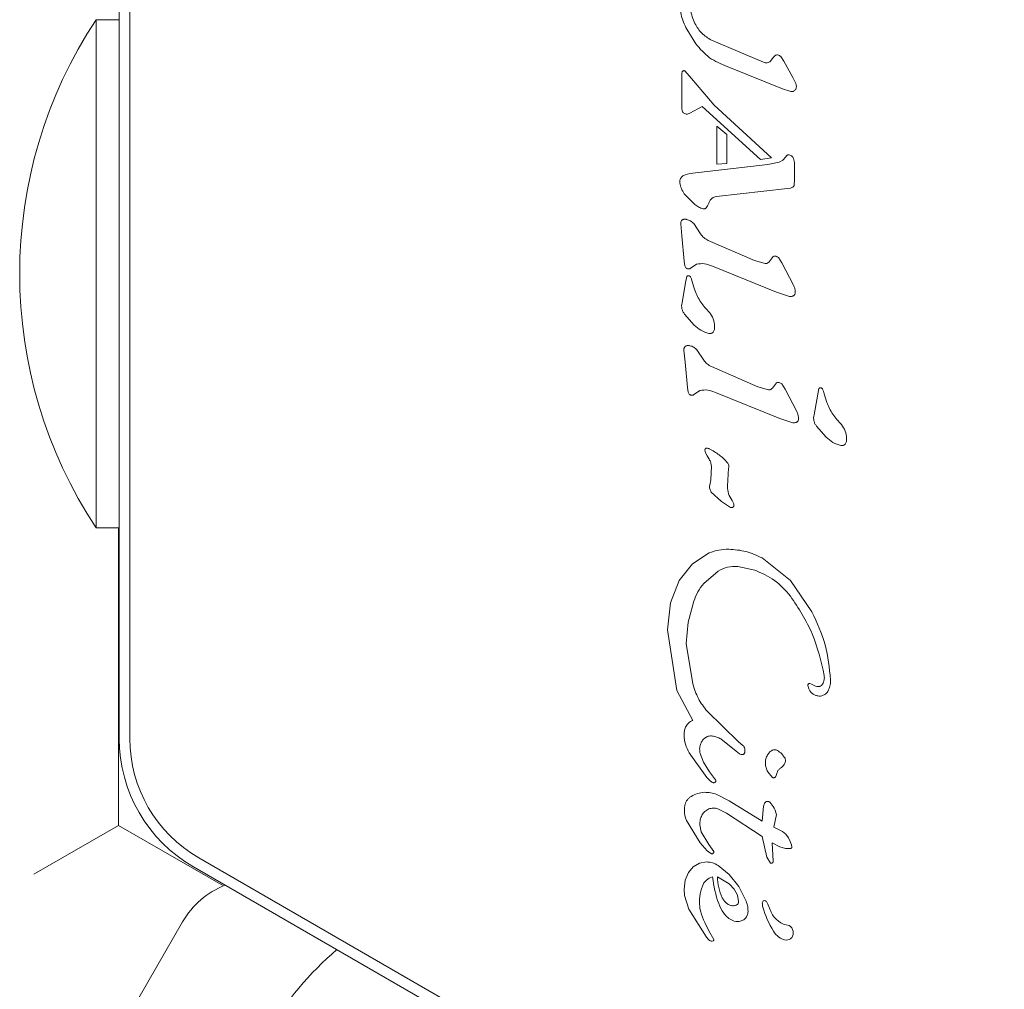
# Model space of a CAD drawing. Units: millimetres. Extents: x -3849 to 4281, y -5459 to 5141.
# Drawn here: x 444 to 490, y 153 to 199 of the extents above; entities that cross this region are included whole.
import ezdxf

# ---------------------------------------------------------------- set-up
doc = ezdxf.new("R2010")
doc.units = ezdxf.units.MM
doc.header["$LTSCALE"] = 1000
doc.layers.add('1 EQUIPMENT', color=7, linetype='Continuous', lineweight=18)

# ---------------------------------------------------------------- blocks, each defined once
blk = doc.blocks.new('EQ 03-1017')
at = {"layer": '1 EQUIPMENT'}
for p, q in [((448.496, 164.674), (448.496, 208.603)), ((448.996, 208.603), (448.996, 164.674)), ((448.496, 198.642), (447.399, 198.642)), ((475.722, 197.503), (475.292, 198.187)), ((476.463, 197.676), (478.922, 196.627)), ((479.249, 196.68), (479.382, 196.852)), ((479.73, 196.903), (479.876, 196.683)), ((480.308, 195.915), (479.876, 196.683)), ((475.206, 196.217), (475.513, 195.866)), ((479.81, 195.375), (477.204, 196.432)), ((475.061, 194.483), (475.061, 196.078)), ((476.588, 194.608), (475.513, 195.866)), ((480.308, 195.915), (480.452, 195.626)), ((480.217, 195.255), (479.81, 195.375)), ((475.086, 194.323), (475.061, 194.483)), ((476.018, 194.535), (475.445, 194.231)), ((478.784, 192.039), (476.018, 194.535)), ((476.588, 194.608), (479.293, 192.121)), ((475.275, 194.183), (475.159, 194.23)), ((475.445, 194.231), (475.328, 194.184)), ((476.717, 191.821), (476.718, 193.614)), ((477.189, 193.217), (476.718, 193.614)), ((477.189, 191.842), (477.189, 193.217)), ((478.784, 192.039), (479.293, 192.121)), ((479.978, 192.165), (479.833, 192.001)), ((480.38, 191.886), (480.343, 192.082)), ((475.433, 191.375), (479.119, 191.798)), ((476.717, 191.821), (477.189, 191.842)), ((479.658, 191.916), (479.119, 191.798)), ((479.833, 192.001), (479.658, 191.916)), ((480.38, 191.886), (480.38, 191.055)), ((475.223, 191.318), (475.433, 191.375)), ((480.046, 190.661), (476.696, 190.287)), ((480.197, 190.686), (480.046, 190.661)), ((480.294, 190.72), (480.197, 190.686)), ((480.38, 191.055), (480.374, 190.849)), ((475.672, 189.907), (475.178, 190.418)), ((475.059, 188.434), (475.009, 189.002)), ((475.941, 188.527), (475.623, 189.012)), ((475.059, 188.434), (475.176, 187.224)), ((478.498, 187.261), (476.311, 188.215)), ((479.379, 187.455), (479.182, 187.2)), ((479.78, 187.152), (479.624, 187.397)), ((475.205, 187.009), (475.176, 187.224)), ((475.461, 186.882), (475.752, 187.086)), ((479.538, 185.76), (476.506, 186.989)), ((479.001, 187.12), (478.498, 187.261)), ((480.334, 186.096), (479.78, 187.152)), ((475.243, 186.218), (475.3, 186.512)), ((475.473, 186.486), (475.516, 186.392)), ((475.072, 185.268), (475.243, 186.218)), ((475.516, 186.392), (475.553, 186.257)), ((475.669, 185.855), (475.553, 186.257)), ((480.104, 185.573), (479.538, 185.76)), ((475.65, 184.214), (475.192, 184.729)), ((475.214, 182.466), (475.164, 183.033)), ((476.096, 182.558), (475.777, 183.043)), ((475.214, 182.466), (475.331, 181.256)), ((478.652, 181.292), (476.465, 182.247)), ((479.337, 181.231), (479.533, 181.486)), ((479.778, 181.429), (479.935, 181.184)), ((475.36, 181.041), (475.331, 181.256)), ((475.615, 180.913), (475.907, 181.118)), ((479.692, 179.791), (476.66, 181.021)), ((479.156, 181.152), (478.652, 181.292)), ((480.488, 180.128), (479.935, 181.184)), ((481.307, 179.97), (481.535, 181.214)), ((481.708, 181.188), (481.75, 181.095)), ((481.75, 181.095), (481.788, 180.959)), ((481.904, 180.558), (481.788, 180.959)), ((480.258, 179.605), (479.692, 179.791)), ((481.884, 178.916), (481.427, 179.431)), ((476.186, 178.171), (476.155, 178.3)), ((476.186, 178.171), (476.254, 178.038)), ((476.254, 178.038), (476.357, 177.871)), ((476.46, 177.545), (476.428, 176.899)), ((477.214, 176.595), (477.273, 177.445)), ((476.378, 176.642), (476.428, 176.899)), ((476.934, 175.877), (476.454, 176.317)), ((477.363, 175.599), (476.934, 175.877)), ((477.435, 175.924), (477.501, 175.794)), ((447.399, 174.635), (448.496, 174.635)), ((448.463, 174.635), (448.463, 160.573)), ((475.563, 172.937), (476.359, 173.444)), ((478.863, 173.208), (480.19, 172.138)), ((474.937, 172.138), (475.563, 172.937)), ((476.097, 171.999), (476.782, 172.584)), ((478.504, 172.631), (477.7, 172.803)), ((474.527, 171.082), (474.937, 172.138)), ((480.19, 172.138), (481.206, 170.656)), ((475.358, 170.178), (475.628, 171.16)), ((474.381, 169.806), (474.527, 171.082)), ((475.272, 169.161), (475.358, 170.178)), ((474.832, 166.947), (474.381, 169.806)), ((475.578, 167.26), (475.272, 169.161)), ((475.582, 165.531), (474.832, 166.947)), ((481.06, 167.024), (481.016, 167.181)), ((477.742, 164.525), (476.255, 165.964)), ((476.912, 164.655), (477.634, 164.081)), ((477.742, 164.525), (477.948, 164.346)), ((478.039, 164.152), (478.033, 164.016)), ((476.249, 162.838), (475.411, 164.002)), ((476.08, 163.559), (475.93, 163.97)), ((477.783, 163.956), (477.634, 164.081)), ((476.37, 163.097), (476.08, 163.559)), ((476.41, 162.665), (476.249, 162.838)), ((476.37, 163.097), (476.56, 162.844)), ((476.655, 162.716), (476.56, 162.844)), ((479.336, 162.848), (479.123, 163.104)), ((479.559, 163.063), (479.496, 162.885)), ((476.709, 162.034), (477.292, 161.732)), ((476.764, 161.355), (477.178, 161.15)), ((477.292, 161.732), (478.862, 160.776)), ((478.913, 161.475), (478.862, 160.776)), ((478.963, 161.613), (478.913, 161.475)), ((478.861, 160.049), (477.178, 161.15)), ((479.411, 160.489), (479.53, 161.084)), ((448.463, 160.573), (444.462, 158.263)), ((448.463, 160.573), (453.418, 157.712)), ((475.928, 159.754), (475.286, 160.802)), ((475.981, 160.272), (475.911, 160.598)), ((479.813, 160.276), (479.411, 160.489)), ((476.345, 159.669), (475.981, 160.272)), ((479.075, 159.067), (478.861, 160.049)), ((479.813, 160.276), (479.968, 160.15)), ((479.968, 160.15), (480.093, 159.985)), ((480.093, 159.985), (480.184, 159.81)), ((476.256, 159.373), (475.928, 159.754)), ((476.345, 159.669), (476.58, 159.335)), ((479.683, 159.561), (479.334, 159.743)), ((479.334, 159.743), (479.381, 158.881)), ((479.965, 159.48), (479.683, 159.561)), ((480.184, 159.81), (480.24, 159.653)), ((480.24, 159.653), (480.259, 159.545)), ((452.247, 159.043), (490.291, 137.078)), ((476.456, 159.223), (476.256, 159.373)), ((479.257, 158.792), (479.075, 159.067)), ((480.148, 159.473), (479.965, 159.48)), ((490.041, 136.645), (451.997, 158.61)), ((475.604, 158.609), (475.375, 158.339)), ((475.893, 158.781), (475.604, 158.609)), ((476.221, 158.841), (475.893, 158.781)), ((477.305, 158.253), (476.773, 158.677)), ((475.375, 158.339), (475.223, 157.982)), ((476.741, 158.135), (477.298, 157.802)), ((477.757, 157.678), (477.305, 158.253)), ((475.223, 157.982), (475.168, 157.553)), ((477.298, 157.802), (477.527, 157.554)), ((478.072, 157.058), (477.757, 157.678)), ((475.168, 157.553), (475.185, 157.262)), ((475.185, 157.262), (475.397, 156.61)), ((477.527, 157.554), (477.685, 157.272)), ((477.685, 157.272), (477.744, 156.971)), ((479.128, 156.855), (479.286, 156.476)), ((475.397, 156.61), (476.233, 155.287)), ((447.985, 149.953), (451.486, 156.017)), ((476.337, 155.594), (476.142, 155.978)), ((476.568, 155.175), (476.337, 155.594)), ((476.233, 155.287), (476.322, 155.179)), ((476.498, 155.102), (476.547, 155.117))]:
    blk.add_line(p, q, dxfattribs=at)
at = {"layer": '1 EQUIPMENT', "flags": 128}
for points in [[(447.399, 186.638), (447.399, 188.723), (447.399, 190.744), (447.399, 192.64), (447.399, 194.354), (447.399, 195.833), (447.399, 197.033), (447.399, 197.918), (447.399, 198.459), (447.399, 198.642)], [(447.399, 174.635), (447.399, 174.817), (447.399, 175.359), (447.399, 176.243), (447.399, 177.443), (447.399, 178.923), (447.399, 180.637), (447.399, 182.533), (447.399, 184.554), (447.399, 186.638)]]:
    blk.add_lwpolyline(points, dxfattribs=at)
at = {"layer": '1 EQUIPMENT'}
for centre, radius, start, end in [((465.582, 186.638), 21.787, 146.5692, 213.4308), ((455.498, 164.674), 7.002, 180, 240), ((455.498, 164.674), 6.502, 180, 240), ((476.671, 157.472), 0.681, 102.9896, 159.9714), ((481.82, 158.685), 5.331, 185.9146, 199.8436), ((454.951, 154.016), 4.001, 111.3178, 150), ((478.559, 157.508), 1.863, 199.8454, 215.529), ((478.969, 156.912), 0.106, 31.8365, 180), ((479.631, 156.913), 0.768, 180.0212, 195.2138), ((482.817, 157.777), 4.069, 195.1837, 212.6998), ((478.703, 156.677), 0.46, 22.7689, 39.3611), ((480.254, 156.881), 1.049, 202.7355, 263.0889), ((477.704, 156.686), 0.657, 237.2778, 272.4469), ((479.936, 155.498), 0.392, 323.1092, 60.7134), ((480.121, 155.967), 0.825, 208.1135, 261.9243), ((479.993, 155.498), 0.347, 271.8955, 317.4732), ((468.518, 143.296), 15.004, 130.5288, 150)]:
    blk.add_arc(centre, radius, start, end, dxfattribs=at)
for points, knots in [([(475.292, 198.187), (475.187, 198.415), (474.976, 198.871), (474.972, 199.373), (474.97, 199.625)], [0, 0, 0, 0, 0.499988, 1, 1, 1, 1]), ([(475.68, 198.456), (475.594, 198.673), (475.421, 199.107), (475.476, 199.571), (475.504, 199.803)], [0, 0, 0, 0, 0.500007, 1, 1, 1, 1]), ([(476.463, 197.676), (476.301, 197.774), (475.977, 197.971), (475.779, 198.295), (475.68, 198.456)], [0, 0, 0, 0, 0.499946, 1, 1, 1, 1]), ([(477.204, 196.432), (476.912, 196.549), (476.329, 196.783), (475.924, 197.263), (475.722, 197.503)], [0, 0, 0, 0, 0.500007, 1, 1, 1, 1]), ([(479.249, 196.68), (479.226, 196.661), (479.179, 196.625), (479.094, 196.6), (479.005, 196.597), (478.949, 196.617), (478.922, 196.627)], [0, 0, 0, 0, 0.250227, 0.500043, 0.750059, 1, 1, 1, 1]), ([(479.382, 196.852), (479.398, 196.874), (479.428, 196.917), (479.471, 196.948), (479.492, 196.964)], [0, 0, 0, 0, 0.499744, 1, 1, 1, 1]), ([(479.492, 196.964), (479.513, 196.969), (479.555, 196.98), (479.621, 196.972), (479.682, 196.948), (479.714, 196.918), (479.73, 196.903)], [0, 0, 0, 0, 0.250191, 0.500043, 0.749955, 1, 1, 1, 1]), ([(475.079, 196.187), (475.089, 196.197), (475.108, 196.217), (475.134, 196.226), (475.147, 196.231)], [0, 0, 0, 0, 0.500683, 1, 1, 1, 1]), ([(475.147, 196.231), (475.152, 196.232), (475.162, 196.234), (475.178, 196.232), (475.193, 196.227), (475.201, 196.221), (475.206, 196.217)], [0, 0, 0, 0, 0.251109, 0.499937, 0.74943, 1, 1, 1, 1]), ([(475.061, 196.078), (475.061, 196.097), (475.062, 196.134), (475.073, 196.169), (475.079, 196.187)], [0, 0, 0, 0, 0.500281, 1, 1, 1, 1]), ([(480.441, 195.344), (480.428, 195.327), (480.401, 195.293), (480.344, 195.26), (480.281, 195.244), (480.238, 195.251), (480.217, 195.255)], [0, 0, 0, 0, 0.250298, 0.499924, 0.750125, 1, 1, 1, 1]), ([(480.452, 195.626), (480.462, 195.579), (480.483, 195.484), (480.455, 195.391), (480.441, 195.344)], [0, 0, 0, 0, 0.499975, 1, 1, 1, 1]), ([(475.159, 194.23), (475.143, 194.242), (475.11, 194.266), (475.094, 194.304), (475.086, 194.323)], [0, 0, 0, 0, 0.500255, 1, 1, 1, 1]), ([(475.328, 194.184), (475.319, 194.183), (475.302, 194.179), (475.284, 194.182), (475.275, 194.183)], [0, 0, 0, 0, 0.4999369, 1, 1, 1, 1]), ([(480.088, 192.258), (480.076, 192.254), (480.052, 192.246), (480.021, 192.225), (479.995, 192.198), (479.983, 192.176), (479.978, 192.165)], [0, 0, 0, 0, 0.249888, 0.500225, 0.75034, 1, 1, 1, 1]), ([(480.247, 192.204), (480.222, 192.218), (480.173, 192.247), (480.116, 192.254), (480.088, 192.258)], [0, 0, 0, 0, 0.499982, 1, 1, 1, 1]), ([(480.343, 192.082), (480.332, 192.106), (480.309, 192.154), (480.267, 192.187), (480.247, 192.204)], [0, 0, 0, 0, 0.500031, 1, 1, 1, 1]), ([(474.97, 190.926), (474.968, 190.954), (474.964, 191.01), (474.985, 191.093), (475.021, 191.17), (475.06, 191.211), (475.079, 191.232)], [0, 0, 0, 0, 0.249984, 0.500047, 0.750085, 1, 1, 1, 1]), ([(475.079, 191.232), (475.101, 191.25), (475.144, 191.287), (475.196, 191.308), (475.223, 191.318)], [0, 0, 0, 0, 0.5000746, 1, 1, 1, 1]), ([(475.178, 190.418), (475.127, 190.496), (475.025, 190.652), (474.988, 190.835), (474.97, 190.926)], [0, 0, 0, 0, 0.499924, 1, 1, 1, 1]), ([(480.35, 190.773), (480.342, 190.762), (480.328, 190.74), (480.306, 190.727), (480.294, 190.72)], [0, 0, 0, 0, 0.500209, 1, 1, 1, 1]), ([(480.374, 190.849), (480.372, 190.836), (480.368, 190.809), (480.356, 190.785), (480.35, 190.773)], [0, 0, 0, 0, 0.5001938, 1, 1, 1, 1]), ([(476.33, 189.964), (476.346, 190.005), (476.377, 190.088), (476.438, 190.151), (476.468, 190.183)], [0, 0, 0, 0, 0.499691, 1, 1, 1, 1]), ([(476.468, 190.183), (476.502, 190.21), (476.57, 190.262), (476.654, 190.279), (476.696, 190.287)], [0, 0, 0, 0, 0.49965, 1, 1, 1, 1]), ([(476.071, 189.706), (475.999, 189.729), (475.856, 189.775), (475.733, 189.863), (475.672, 189.907)], [0, 0, 0, 0, 0.50007, 1, 1, 1, 1]), ([(476.212, 189.75), (476.202, 189.741), (476.184, 189.723), (476.148, 189.707), (476.109, 189.7), (476.084, 189.704), (476.071, 189.706)], [0, 0, 0, 0, 0.250365, 0.500174, 0.750554, 1, 1, 1, 1]), ([(476.33, 189.964), (476.316, 189.925), (476.288, 189.848), (476.237, 189.782), (476.212, 189.75)], [0, 0, 0, 0, 0.499987, 1, 1, 1, 1]), ([(475.009, 189.002), (475.008, 189.019), (475.007, 189.054), (475.023, 189.104), (475.05, 189.149), (475.076, 189.171), (475.089, 189.183)], [0, 0, 0, 0, 0.250104, 0.5002219, 0.7499799, 1, 1, 1, 1]), ([(475.089, 189.183), (475.104, 189.19), (475.135, 189.204), (475.184, 189.214), (475.235, 189.215), (475.268, 189.208), (475.284, 189.205)], [0, 0, 0, 0, 0.24979, 0.499847, 0.750101, 1, 1, 1, 1]), ([(475.284, 189.205), (475.349, 189.186), (475.477, 189.15), (475.574, 189.058), (475.623, 189.012)], [0, 0, 0, 0, 0.500079, 1, 1, 1, 1]), ([(476.311, 188.215), (476.239, 188.255), (476.094, 188.333), (475.992, 188.462), (475.941, 188.527)], [0, 0, 0, 0, 0.499987, 1, 1, 1, 1]), ([(479.624, 187.397), (479.607, 187.412), (479.574, 187.442), (479.511, 187.465), (479.443, 187.472), (479.4, 187.461), (479.379, 187.455)], [0, 0, 0, 0, 0.25022, 0.500132, 0.750286, 1, 1, 1, 1]), ([(475.283, 186.9), (475.265, 186.915), (475.23, 186.945), (475.214, 186.988), (475.205, 187.009)], [0, 0, 0, 0, 0.5000236, 1, 1, 1, 1]), ([(475.752, 187.086), (475.882, 187.105), (476.142, 187.142), (476.385, 187.04), (476.506, 186.989)], [0, 0, 0, 0, 0.4999649, 1, 1, 1, 1]), ([(479.182, 187.2), (479.171, 187.186), (479.149, 187.159), (479.104, 187.132), (479.054, 187.117), (479.019, 187.119), (479.001, 187.12)], [0, 0, 0, 0, 0.249718, 0.499939, 0.749749, 1, 1, 1, 1]), ([(475.461, 186.882), (475.446, 186.875), (475.417, 186.863), (475.369, 186.861), (475.322, 186.872), (475.296, 186.891), (475.283, 186.9)], [0, 0, 0, 0, 0.2499582, 0.4997729, 0.7499631, 1, 1, 1, 1]), ([(475.3, 186.512), (475.307, 186.517), (475.32, 186.528), (475.343, 186.538), (475.368, 186.543), (475.393, 186.542), (475.418, 186.535), (475.44, 186.523), (475.459, 186.507), (475.469, 186.493), (475.473, 186.486)], [0, 0, 0, 0, 0.125104, 0.249973, 0.375023, 0.499823, 0.625026, 0.749984, 0.875131, 1, 1, 1, 1]), ([(480.334, 186.096), (480.356, 186.049), (480.402, 185.954), (480.413, 185.85), (480.419, 185.798)], [0, 0, 0, 0, 0.500102, 1, 1, 1, 1]), ([(476.367, 184.81), (476.221, 184.964), (475.93, 185.274), (475.756, 185.662), (475.669, 185.855)], [0, 0, 0, 0, 0.4999797, 1, 1, 1, 1]), ([(480.279, 185.571), (480.25, 185.566), (480.191, 185.556), (480.133, 185.567), (480.104, 185.573)], [0, 0, 0, 0, 0.500218, 1, 1, 1, 1]), ([(480.384, 185.642), (480.378, 185.634), (480.364, 185.616), (480.339, 185.596), (480.311, 185.58), (480.29, 185.574), (480.279, 185.571)], [0, 0, 0, 0, 0.249808, 0.500495, 0.750393, 1, 1, 1, 1]), ([(480.419, 185.798), (480.42, 185.784), (480.423, 185.757), (480.418, 185.716), (480.405, 185.677), (480.391, 185.654), (480.384, 185.642)], [0, 0, 0, 0, 0.249873, 0.500019, 0.74996, 1, 1, 1, 1]), ([(475.192, 184.729), (475.164, 184.768), (475.108, 184.845), (475.062, 184.983), (475.045, 185.127), (475.063, 185.221), (475.072, 185.268)], [0, 0, 0, 0, 0.250039, 0.499958, 0.750052, 1, 1, 1, 1]), ([(476.367, 184.81), (476.438, 184.711), (476.579, 184.514), (476.6, 184.272), (476.611, 184.151)], [0, 0, 0, 0, 0.49997, 1, 1, 1, 1]), ([(476.335, 183.817), (476.206, 183.859), (475.949, 183.941), (475.749, 184.123), (475.65, 184.214)], [0, 0, 0, 0, 0.50004, 1, 1, 1, 1]), ([(476.611, 184.151), (476.611, 184.103), (476.611, 184.006), (476.564, 183.921), (476.54, 183.879)], [0, 0, 0, 0, 0.499976, 1, 1, 1, 1]), ([(476.54, 183.879), (476.526, 183.866), (476.499, 183.841), (476.447, 183.818), (476.391, 183.808), (476.354, 183.814), (476.335, 183.817)], [0, 0, 0, 0, 0.25007, 0.500113, 0.75036, 1, 1, 1, 1]), ([(475.164, 183.033), (475.163, 183.05), (475.162, 183.085), (475.178, 183.135), (475.204, 183.18), (475.23, 183.203), (475.244, 183.214)], [0, 0, 0, 0, 0.249861, 0.500037, 0.749991, 1, 1, 1, 1]), ([(475.244, 183.214), (475.259, 183.221), (475.289, 183.235), (475.339, 183.245), (475.39, 183.247), (475.422, 183.24), (475.439, 183.236)], [0, 0, 0, 0, 0.24979, 0.499847, 0.750101, 1, 1, 1, 1]), ([(475.439, 183.236), (475.503, 183.218), (475.632, 183.181), (475.729, 183.089), (475.777, 183.043)], [0, 0, 0, 0, 0.49995, 1, 1, 1, 1]), ([(476.465, 182.247), (476.393, 182.286), (476.249, 182.365), (476.147, 182.494), (476.096, 182.558)], [0, 0, 0, 0, 0.499932, 1, 1, 1, 1]), ([(479.533, 181.486), (479.555, 181.492), (479.598, 181.504), (479.665, 181.497), (479.728, 181.473), (479.762, 181.444), (479.778, 181.429)], [0, 0, 0, 0, 0.249723, 0.499884, 0.749981, 1, 1, 1, 1]), ([(475.438, 180.931), (475.42, 180.946), (475.385, 180.976), (475.368, 181.019), (475.36, 181.041)], [0, 0, 0, 0, 0.5000236, 1, 1, 1, 1]), ([(475.615, 180.913), (475.601, 180.907), (475.572, 180.894), (475.523, 180.892), (475.476, 180.904), (475.451, 180.922), (475.438, 180.931)], [0, 0, 0, 0, 0.249933, 0.499775, 0.750213, 1, 1, 1, 1]), ([(475.907, 181.118), (476.037, 181.136), (476.297, 181.174), (476.539, 181.072), (476.66, 181.021)], [0, 0, 0, 0, 0.499936, 1, 1, 1, 1]), ([(479.337, 181.231), (479.326, 181.217), (479.304, 181.19), (479.259, 181.163), (479.208, 181.148), (479.173, 181.151), (479.156, 181.152)], [0, 0, 0, 0, 0.2497, 0.499904, 0.749767, 1, 1, 1, 1]), ([(481.535, 181.214), (481.542, 181.219), (481.555, 181.23), (481.578, 181.24), (481.603, 181.245), (481.628, 181.244), (481.652, 181.238), (481.675, 181.226), (481.694, 181.209), (481.703, 181.195), (481.708, 181.188)], [0, 0, 0, 0, 0.12512, 0.250005, 0.375071, 0.499887, 0.625107, 0.750081, 0.875051, 1, 1, 1, 1]), ([(482.602, 179.512), (482.456, 179.667), (482.165, 179.976), (481.991, 180.364), (481.904, 180.558)], [0, 0, 0, 0, 0.499971, 1, 1, 1, 1]), ([(480.488, 180.128), (480.511, 180.08), (480.556, 179.986), (480.568, 179.881), (480.573, 179.829)], [0, 0, 0, 0, 0.499918, 1, 1, 1, 1]), ([(481.427, 179.431), (481.399, 179.47), (481.343, 179.548), (481.297, 179.685), (481.28, 179.829), (481.298, 179.923), (481.307, 179.97)], [0, 0, 0, 0, 0.250039, 0.499958, 0.750052, 1, 1, 1, 1]), ([(480.434, 179.602), (480.405, 179.597), (480.346, 179.588), (480.288, 179.599), (480.258, 179.605)], [0, 0, 0, 0, 0.499643, 1, 1, 1, 1]), ([(480.539, 179.674), (480.532, 179.665), (480.519, 179.648), (480.494, 179.627), (480.465, 179.611), (480.444, 179.605), (480.434, 179.602)], [0, 0, 0, 0, 0.249947, 0.500536, 0.750414, 1, 1, 1, 1]), ([(480.573, 179.829), (480.575, 179.816), (480.578, 179.789), (480.572, 179.748), (480.56, 179.709), (480.546, 179.685), (480.539, 179.674)], [0, 0, 0, 0, 0.249932, 0.499846, 0.75009, 1, 1, 1, 1]), ([(482.602, 179.512), (482.672, 179.414), (482.813, 179.216), (482.835, 178.975), (482.846, 178.854)], [0, 0, 0, 0, 0.499971, 1, 1, 1, 1]), ([(482.57, 178.52), (482.441, 178.561), (482.184, 178.644), (481.984, 178.826), (481.884, 178.916)], [0, 0, 0, 0, 0.499994, 1, 1, 1, 1]), ([(482.775, 178.582), (482.761, 178.569), (482.733, 178.543), (482.681, 178.521), (482.625, 178.511), (482.588, 178.517), (482.57, 178.52)], [0, 0, 0, 0, 0.2499621, 0.4998976, 0.7500366, 1, 1, 1, 1]), ([(482.846, 178.854), (482.846, 178.805), (482.846, 178.708), (482.799, 178.624), (482.775, 178.582)], [0, 0, 0, 0, 0.499976, 1, 1, 1, 1]), ([(476.154, 178.3), (476.153, 178.306), (476.153, 178.317), (476.156, 178.335), (476.164, 178.351), (476.174, 178.365), (476.187, 178.377), (476.203, 178.386), (476.22, 178.391), (476.232, 178.391), (476.238, 178.391)], [0, 0, 0, 0, 0.12481, 0.25, 0.374948, 0.499997, 0.625335, 0.749961, 0.875472, 1, 1, 1, 1]), ([(476.238, 178.391), (476.259, 178.389), (476.301, 178.386), (476.341, 178.369), (476.36, 178.361)], [0, 0, 0, 0, 0.50012, 1, 1, 1, 1]), ([(476.36, 178.361), (476.521, 178.275), (476.841, 178.102), (477.092, 177.839), (477.218, 177.707)], [0, 0, 0, 0, 0.499954, 1, 1, 1, 1]), ([(476.357, 177.871), (476.383, 177.819), (476.434, 177.716), (476.451, 177.602), (476.46, 177.545)], [0, 0, 0, 0, 0.500034, 1, 1, 1, 1]), ([(477.218, 177.707), (477.232, 177.688), (477.259, 177.651), (477.281, 177.584), (477.288, 177.513), (477.278, 177.468), (477.273, 177.445)], [0, 0, 0, 0, 0.250123, 0.500094, 0.750255, 1, 1, 1, 1]), ([(476.454, 176.317), (476.438, 176.341), (476.406, 176.389), (476.379, 176.471), (476.367, 176.556), (476.375, 176.613), (476.378, 176.642)], [0, 0, 0, 0, 0.249921, 0.499898, 0.749907, 1, 1, 1, 1]), ([(477.435, 175.924), (477.371, 176.027), (477.241, 176.232), (477.223, 176.474), (477.214, 176.595)], [0, 0, 0, 0, 0.500009, 1, 1, 1, 1]), ([(477.501, 175.794), (477.508, 175.778), (477.521, 175.746), (477.522, 175.711), (477.523, 175.694)], [0, 0, 0, 0, 0.499567, 1, 1, 1, 1]), ([(477.523, 175.694), (477.522, 175.685), (477.52, 175.666), (477.509, 175.64), (477.492, 175.618), (477.47, 175.601), (477.444, 175.59), (477.417, 175.586), (477.389, 175.588), (477.372, 175.595), (477.363, 175.599)], [0, 0, 0, 0, 0.125232, 0.250298, 0.375136, 0.499821, 0.625164, 0.750002, 0.875209, 1, 1, 1, 1]), ([(476.359, 173.444), (476.508, 173.497), (476.805, 173.604), (477.121, 173.615), (477.279, 173.62)], [0, 0, 0, 0, 0.499976, 1, 1, 1, 1]), ([(477.279, 173.62), (477.555, 173.599), (478.108, 173.555), (478.611, 173.324), (478.863, 173.208)], [0, 0, 0, 0, 0.499985, 1, 1, 1, 1]), ([(476.782, 172.584), (476.926, 172.658), (477.214, 172.806), (477.538, 172.804), (477.7, 172.803)], [0, 0, 0, 0, 0.500012, 1, 1, 1, 1]), ([(480.193, 171.407), (479.958, 171.674), (479.487, 172.209), (478.832, 172.49), (478.504, 172.631)], [0, 0, 0, 0, 0.499138, 1, 1, 1, 1]), ([(475.628, 171.16), (475.684, 171.312), (475.796, 171.617), (475.996, 171.872), (476.097, 171.999)], [0, 0, 0, 0, 0.499991, 1, 1, 1, 1]), ([(480.193, 171.407), (480.572, 170.829), (481.33, 169.673), (481.635, 168.325), (481.787, 167.651)], [0, 0, 0, 0, 0.499998, 1, 1, 1, 1]), ([(481.206, 170.656), (481.446, 170.148), (481.925, 169.131), (482.031, 168.012), (482.085, 167.452)], [0, 0, 0, 0, 0.499998, 1, 1, 1, 1]), ([(481.787, 167.651), (481.792, 167.58), (481.803, 167.44), (481.742, 167.313), (481.712, 167.249)], [0, 0, 0, 0, 0.500091, 1, 1, 1, 1]), ([(482.085, 167.452), (482.083, 167.37), (482.08, 167.205), (482.023, 167.051), (481.994, 166.973)], [0, 0, 0, 0, 0.500063, 1, 1, 1, 1]), ([(476.255, 165.964), (476.105, 166.16), (475.805, 166.554), (475.653, 167.025), (475.578, 167.26)], [0, 0, 0, 0, 0.499994, 1, 1, 1, 1]), ([(481.016, 167.181), (481.015, 167.187), (481.014, 167.201), (481.018, 167.22), (481.027, 167.238), (481.039, 167.254), (481.055, 167.266), (481.074, 167.273), (481.094, 167.277), (481.107, 167.275), (481.113, 167.275)], [0, 0, 0, 0, 0.124677, 0.249748, 0.37489, 0.499675, 0.624863, 0.750006, 0.874658, 1, 1, 1, 1]), ([(481.488, 166.686), (481.442, 166.697), (481.349, 166.719), (481.227, 166.795), (481.125, 166.896), (481.081, 166.981), (481.06, 167.024)], [0, 0, 0, 0, 0.249944, 0.49999, 0.749985, 1, 1, 1, 1]), ([(481.113, 167.275), (481.139, 167.268), (481.189, 167.255), (481.232, 167.226), (481.254, 167.212)], [0, 0, 0, 0, 0.500008, 1, 1, 1, 1]), ([(481.515, 167.13), (481.468, 167.132), (481.374, 167.137), (481.294, 167.187), (481.254, 167.212)], [0, 0, 0, 0, 0.499983, 1, 1, 1, 1]), ([(481.712, 167.249), (481.701, 167.233), (481.678, 167.2), (481.63, 167.163), (481.575, 167.137), (481.535, 167.133), (481.515, 167.13)], [0, 0, 0, 0, 0.249662, 0.499797, 0.749807, 1, 1, 1, 1]), ([(481.994, 166.973), (481.981, 166.946), (481.953, 166.891), (481.894, 166.82), (481.824, 166.76), (481.769, 166.732), (481.742, 166.718)], [0, 0, 0, 0, 0.24999, 0.49997, 0.750134, 1, 1, 1, 1]), ([(481.742, 166.718), (481.701, 166.703), (481.619, 166.673), (481.532, 166.681), (481.488, 166.685)], [0, 0, 0, 0, 0.499963, 1, 1, 1, 1]), ([(475.24, 165.207), (475.258, 165.243), (475.296, 165.315), (475.377, 165.405), (475.472, 165.481), (475.546, 165.514), (475.582, 165.531)], [0, 0, 0, 0, 0.250072, 0.500092, 0.749973, 1, 1, 1, 1]), ([(475.168, 164.831), (475.17, 164.896), (475.174, 165.025), (475.218, 165.147), (475.24, 165.207)], [0, 0, 0, 0, 0.499973, 1, 1, 1, 1]), ([(475.411, 164.002), (475.345, 164.133), (475.212, 164.394), (475.183, 164.686), (475.168, 164.831)], [0, 0, 0, 0, 0.500032, 1, 1, 1, 1]), ([(475.939, 164.391), (475.961, 164.449), (476.007, 164.563), (476.097, 164.648), (476.141, 164.69)], [0, 0, 0, 0, 0.499961, 1, 1, 1, 1]), ([(476.141, 164.69), (476.168, 164.709), (476.221, 164.747), (476.312, 164.782), (476.409, 164.801), (476.473, 164.796), (476.506, 164.794)], [0, 0, 0, 0, 0.249994, 0.5000571, 0.7501433, 1, 1, 1, 1]), ([(476.506, 164.794), (476.577, 164.781), (476.72, 164.755), (476.848, 164.688), (476.912, 164.655)], [0, 0, 0, 0, 0.499929, 1, 1, 1, 1]), ([(475.93, 163.97), (475.917, 164.041), (475.889, 164.182), (475.922, 164.321), (475.939, 164.391)], [0, 0, 0, 0, 0.500028, 1, 1, 1, 1]), ([(477.948, 164.346), (477.961, 164.332), (477.986, 164.306), (478.013, 164.258), (478.033, 164.207), (478.037, 164.17), (478.039, 164.152)], [0, 0, 0, 0, 0.250106, 0.500157, 0.750043, 1, 1, 1, 1]), ([(479.336, 164.12), (479.355, 164.128), (479.394, 164.144), (479.456, 164.149), (479.519, 164.139), (479.556, 164.12), (479.574, 164.11)], [0, 0, 0, 0, 0.250242, 0.500223, 0.750233, 1, 1, 1, 1]), ([(477.937, 163.921), (477.91, 163.92), (477.855, 163.917), (477.807, 163.943), (477.783, 163.956)], [0, 0, 0, 0, 0.499923, 1, 1, 1, 1]), ([(478.033, 164.016), (478.03, 164.004), (478.025, 163.981), (478.002, 163.951), (477.973, 163.929), (477.949, 163.924), (477.937, 163.921)], [0, 0, 0, 0, 0.24976, 0.500084, 0.74991, 1, 1, 1, 1]), ([(479.123, 163.104), (479.091, 163.167), (479.027, 163.292), (478.999, 163.504), (479.021, 163.716), (479.081, 163.843), (479.111, 163.906)], [0, 0, 0, 0, 0.250027, 0.500004, 0.749964, 1, 1, 1, 1]), ([(479.111, 163.907), (479.141, 163.951), (479.2, 164.038), (479.291, 164.093), (479.336, 164.12)], [0, 0, 0, 0, 0.499886, 1, 1, 1, 1]), ([(479.574, 164.11), (479.646, 164.06), (479.789, 163.959), (479.887, 163.814), (479.936, 163.741)], [0, 0, 0, 0, 0.499989, 1, 1, 1, 1]), ([(479.936, 163.741), (479.943, 163.716), (479.956, 163.666), (479.954, 163.588), (479.936, 163.513), (479.911, 163.468), (479.898, 163.445)], [0, 0, 0, 0, 0.249945, 0.500056, 0.74997, 1, 1, 1, 1]), ([(479.559, 163.063), (479.577, 163.106), (479.613, 163.193), (479.687, 163.249), (479.725, 163.278)], [0, 0, 0, 0, 0.4999312, 1, 1, 1, 1]), ([(479.898, 163.445), (479.874, 163.413), (479.825, 163.347), (479.758, 163.301), (479.725, 163.278)], [0, 0, 0, 0, 0.499784, 1, 1, 1, 1]), ([(479.496, 162.885), (479.492, 162.878), (479.485, 162.864), (479.469, 162.846), (479.449, 162.832), (479.426, 162.824), (479.402, 162.821), (479.378, 162.825), (479.355, 162.833), (479.342, 162.843), (479.336, 162.848)], [0, 0, 0, 0, 0.125073, 0.250109, 0.375143, 0.499939, 0.625284, 0.749861, 0.875047, 1, 1, 1, 1]), ([(476.543, 162.59), (476.519, 162.598), (476.47, 162.615), (476.43, 162.649), (476.41, 162.665)], [0, 0, 0, 0, 0.500089, 1, 1, 1, 1]), ([(476.662, 162.649), (476.656, 162.638), (476.645, 162.616), (476.615, 162.594), (476.579, 162.583), (476.555, 162.587), (476.543, 162.59)], [0, 0, 0, 0, 0.249904, 0.500457, 0.749913, 1, 1, 1, 1]), ([(476.655, 162.716), (476.658, 162.711), (476.665, 162.701), (476.67, 162.684), (476.67, 162.665), (476.666, 162.654), (476.664, 162.648)], [0, 0, 0, 0, 0.249853, 0.500623, 0.749755, 1, 1, 1, 1]), ([(475.203, 161.505), (475.214, 161.548), (475.236, 161.636), (475.303, 161.755), (475.39, 161.86), (475.463, 161.913), (475.5, 161.939)], [0, 0, 0, 0, 0.249943, 0.500015, 0.74999, 1, 1, 1, 1]), ([(475.5, 161.939), (475.599, 161.993), (475.798, 162.1), (476.022, 162.122), (476.134, 162.134)], [0, 0, 0, 0, 0.500051, 1, 1, 1, 1]), ([(476.134, 162.134), (476.233, 162.132), (476.429, 162.128), (476.616, 162.065), (476.709, 162.034)], [0, 0, 0, 0, 0.499986, 1, 1, 1, 1]), ([(475.286, 160.802), (475.245, 160.916), (475.163, 161.144), (475.19, 161.384), (475.203, 161.505)], [0, 0, 0, 0, 0.500017, 1, 1, 1, 1]), ([(476.009, 161.048), (476.051, 161.113), (476.134, 161.241), (476.27, 161.311), (476.338, 161.346)], [0, 0, 0, 0, 0.4999533, 1, 1, 1, 1]), ([(476.338, 161.346), (476.408, 161.367), (476.55, 161.409), (476.692, 161.373), (476.764, 161.355)], [0, 0, 0, 0, 0.500005, 1, 1, 1, 1]), ([(479.133, 161.703), (479.116, 161.703), (479.082, 161.704), (479.033, 161.686), (478.99, 161.657), (478.97, 161.628), (478.96, 161.614)], [0, 0, 0, 0, 0.2500408, 0.4998988, 0.7497675, 1, 1, 1, 1]), ([(479.227, 161.654), (479.221, 161.661), (479.208, 161.674), (479.185, 161.688), (479.16, 161.699), (479.142, 161.702), (479.133, 161.703)], [0, 0, 0, 0, 0.250001, 0.499847, 0.75006, 1, 1, 1, 1]), ([(479.53, 161.084), (479.5, 161.19), (479.44, 161.402), (479.298, 161.57), (479.227, 161.654)], [0, 0, 0, 0, 0.5000251, 1, 1, 1, 1]), ([(475.911, 160.598), (475.913, 160.676), (475.915, 160.833), (475.978, 160.977), (476.009, 161.048)], [0, 0, 0, 0, 0.5000368, 1, 1, 1, 1]), ([(480.227, 159.492), (480.214, 159.487), (480.189, 159.476), (480.161, 159.474), (480.148, 159.473)], [0, 0, 0, 0, 0.49939, 1, 1, 1, 1]), ([(480.259, 159.545), (480.258, 159.54), (480.258, 159.529), (480.251, 159.514), (480.241, 159.501), (480.232, 159.495), (480.227, 159.492)], [0, 0, 0, 0, 0.250283, 0.499463, 0.749274, 1, 1, 1, 1]), ([(476.58, 159.335), (476.579, 159.327), (476.578, 159.312), (476.57, 159.289), (476.558, 159.269), (476.542, 159.252), (476.524, 159.238), (476.502, 159.228), (476.48, 159.223), (476.464, 159.223), (476.456, 159.223)], [0, 0, 0, 0, 0.124988, 0.249956, 0.375023, 0.499826, 0.625178, 0.750303, 0.875144, 1, 1, 1, 1]), ([(476.773, 158.677), (476.687, 158.726), (476.516, 158.824), (476.319, 158.836), (476.221, 158.841)], [0, 0, 0, 0, 0.499997, 1, 1, 1, 1]), ([(479.383, 158.881), (479.382, 158.873), (479.382, 158.858), (479.374, 158.836), (479.361, 158.817), (479.344, 158.802), (479.324, 158.791), (479.302, 158.786), (479.279, 158.786), (479.265, 158.79), (479.257, 158.792)], [0, 0, 0, 0, 0.124891, 0.250157, 0.375146, 0.500052, 0.624851, 0.749854, 0.874928, 1, 1, 1, 1]), ([(476.974, 157.149), (476.909, 157.307), (476.78, 157.624), (476.754, 157.965), (476.741, 158.135)], [0, 0, 0, 0, 0.500046, 1, 1, 1, 1]), ([(476.032, 157.705), (475.984, 157.539), (475.871, 157.143), (475.906, 156.532), (476.071, 156.144), (476.142, 155.978)], [0, 0, 0, 0, 0.29064, 0.695215, 1, 1, 1, 1]), ([(477.184, 156.88), (477.141, 156.919), (477.056, 156.997), (477.001, 157.099), (476.974, 157.149)], [0, 0, 0, 0, 0.4999444, 1, 1, 1, 1]), ([(477.497, 156.773), (477.44, 156.777), (477.326, 156.785), (477.231, 156.849), (477.184, 156.88)], [0, 0, 0, 0, 0.500061, 1, 1, 1, 1]), ([(477.668, 156.827), (477.641, 156.812), (477.588, 156.782), (477.527, 156.776), (477.497, 156.773)], [0, 0, 0, 0, 0.4999021, 1, 1, 1, 1]), ([(477.744, 156.971), (477.744, 156.957), (477.742, 156.928), (477.726, 156.888), (477.702, 156.853), (477.679, 156.835), (477.668, 156.827)], [0, 0, 0, 0, 0.249988, 0.499988, 0.749987, 1, 1, 1, 1]), ([(478.19, 156.501), (478.186, 156.597), (478.178, 156.789), (478.108, 156.968), (478.072, 157.058)], [0, 0, 0, 0, 0.499929, 1, 1, 1, 1]), ([(477.349, 156.134), (477.306, 156.163), (477.189, 156.245), (477.099, 156.355), (477.043, 156.425)], [0, 0, 0, 0, 0.3687446, 1, 1, 1, 1]), ([(477.732, 156.03), (477.792, 156.039), (477.912, 156.058), (478.062, 156.167), (478.167, 156.32), (478.183, 156.44), (478.19, 156.501)], [0, 0, 0, 0, 0.2500221, 0.5000112, 0.750018, 1, 1, 1, 1]), ([(476.322, 155.179), (476.336, 155.164), (476.365, 155.136), (476.403, 155.119), (476.422, 155.111)], [0, 0, 0, 0, 0.500242, 1, 1, 1, 1]), ([(476.422, 155.111), (476.434, 155.107), (476.459, 155.1), (476.485, 155.101), (476.498, 155.102)], [0, 0, 0, 0, 0.499388, 1, 1, 1, 1]), ([(476.547, 155.117), (476.552, 155.12), (476.561, 155.127), (476.569, 155.142), (476.573, 155.159), (476.569, 155.17), (476.568, 155.175)], [0, 0, 0, 0, 0.2495831, 0.4994764, 0.7504169, 1, 1, 1, 1])]:
    blk.add_open_spline(points, degree=3, knots=knots, dxfattribs=at)

msp = doc.modelspace()

# ---------------------------------------------------------------- block references
at = {"layer": '1 EQUIPMENT'}
msp.add_blockref('EQ 03-1017', (0, 0), dxfattribs=at)

doc.saveas('drawing.dxf')
